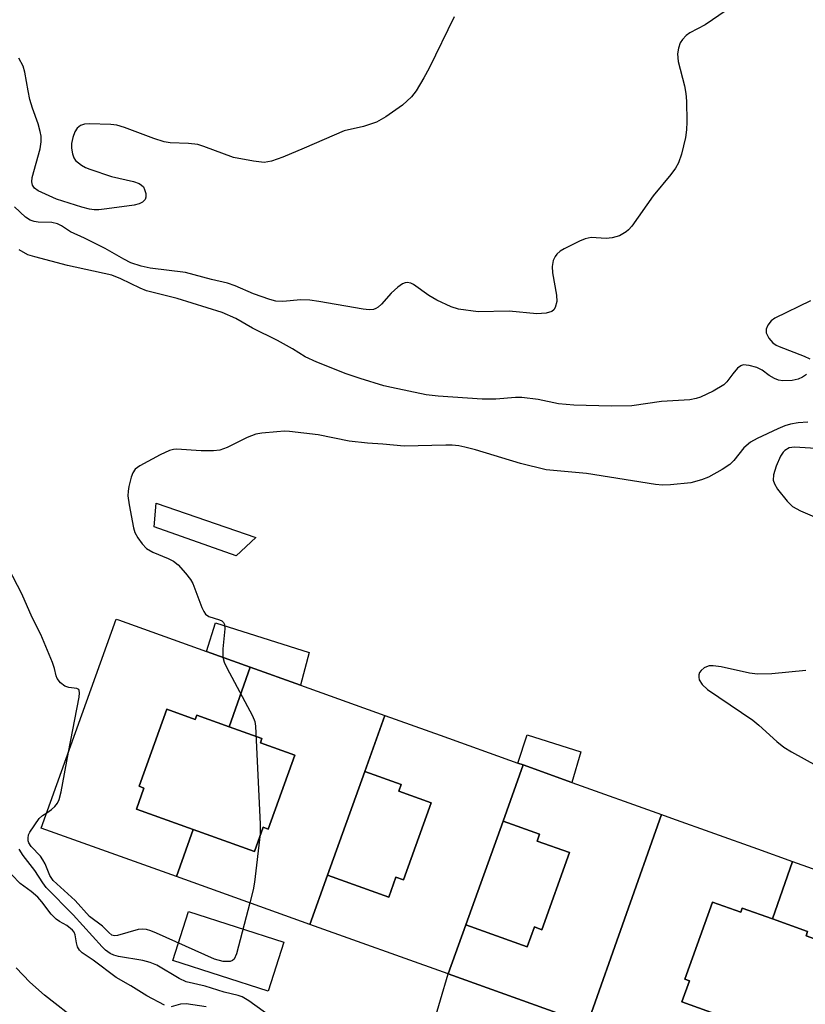
# Model space of a CAD drawing. Units: inches. Extents: x 1279761 to 1285761, y 489452 to 493453.
# Drawn here: x 1281276 to 1281422, y 493003 to 493186 of the extents above; entities that cross this region are included whole.
import ezdxf

# ---------------------------------------------------------------- set-up
doc = ezdxf.new("R2010")
doc.units = ezdxf.units.IN
doc.header["$MEASUREMENT"] = 0
for name, color, linetype in [('BLDG-Footprint', 5, 'Continuous'), ('CULTRL-Pad', 6, 'Continuous'), ('TRANS-Driveway', 251, 'Continuous'), ('TRANS-Non Street Sidewalk', 7, 'Continuous'), ('Undefined', 1, 'Continuous')]:
    doc.layers.add(name, color=color, linetype=linetype)

msp = doc.modelspace()

# ---------------------------------------------------------------- linework, layer by layer
at = {"layer": 'BLDG-Footprint'}
for points, elevation in [([(1281318.78, 493065.62), (1281314.87, 493054.47), (1281308.83, 493056.64), (1281308.54, 493055.85), (1281303.24, 493057.75), (1281298.09, 493043.39), (1281299, 493043.06), (1281297.59, 493039.13), (1281308.16, 493035.34), (1281305.08, 493026.55), (1281279.87, 493035.59), (1281293.84, 493074.56), (1281294.27, 493074.41), (1281310.64, 493068.54)], 302.58), ([(1281343.88, 493056.62), (1281340.13, 493046.17), (1281333.2, 493026.84), (1281329.9, 493017.65), (1281305.08, 493026.55), (1281308.16, 493035.34), (1281319.58, 493031.25), (1281321.2, 493035.77), (1281322.17, 493035.42), (1281327.11, 493049.2), (1281320.7, 493051.49), (1281320.99, 493052.28), (1281314.87, 493054.47), (1281318.78, 493065.62), (1281328.16, 493062.26)], 302.25), ([(1281314.87, 493054.47), (1281320.99, 493052.28), (1281320.7, 493051.49), (1281327.11, 493049.2), (1281322.17, 493035.42), (1281321.2, 493035.77), (1281319.58, 493031.25), (1281308.16, 493035.34), (1281297.59, 493039.13), (1281299, 493043.06), (1281298.09, 493043.39), (1281303.24, 493057.75), (1281308.54, 493055.85), (1281308.83, 493056.64)], 302.46), ([(1281369.68, 493047.37), (1281365.92, 493036.88), (1281358.99, 493017.56), (1281355.7, 493008.4), (1281329.9, 493017.65), (1281333.2, 493026.84), (1281344.63, 493022.75), (1281345.96, 493026.44), (1281347.36, 493025.94), (1281352.51, 493040.32), (1281346.49, 493042.48), (1281346.93, 493043.73), (1281340.13, 493046.17), (1281343.88, 493056.62), (1281354.22, 493052.91), (1281368.67, 493047.73)], 301.76), ([(1281395.44, 493038.13), (1281381.64, 492999.1), (1281355.7, 493008.4), (1281358.99, 493017.56), (1281370.43, 493013.46), (1281371.75, 493017.16), (1281373.15, 493016.66), (1281378.31, 493031.03), (1281372.28, 493033.19), (1281372.73, 493034.44), (1281365.92, 493036.88), (1281369.68, 493047.37), (1281378.74, 493044.12)], 301.82), ([(1281333.2, 493026.84), (1281340.13, 493046.17), (1281346.93, 493043.73), (1281346.49, 493042.48), (1281352.51, 493040.32), (1281347.36, 493025.94), (1281345.96, 493026.44), (1281344.63, 493022.75)], 302.01), ([(1281419.84, 493029.38), (1281416.09, 493018.68), (1281410.49, 493020.68), (1281410.21, 493019.9), (1281404.91, 493021.8), (1281399.76, 493007.44), (1281400.66, 493007.11), (1281399.25, 493003.18), (1281409.38, 492999.55), (1281406.14, 492990.31), (1281381.64, 492999.1), (1281395.44, 493038.13), (1281397.28, 493037.47), (1281413.3, 493031.73)], 301.53), ([(1281358.99, 493017.56), (1281365.92, 493036.88), (1281372.73, 493034.44), (1281372.28, 493033.19), (1281378.31, 493031.03), (1281373.15, 493016.66), (1281371.75, 493017.16), (1281370.43, 493013.46)], 301.56), ([(1281445.69, 493020.12), (1281431.98, 492981.05), (1281430.95, 492981.42), (1281408.16, 492989.59), (1281406.14, 492990.31), (1281409.38, 492999.55), (1281421.24, 492995.29), (1281422.86, 492999.82), (1281423.83, 492999.47), (1281428.77, 493013.24), (1281422.37, 493015.54), (1281422.65, 493016.32), (1281416.09, 493018.68), (1281419.84, 493029.38), (1281429.12, 493026.06)], 301.34), ([(1281416.09, 493018.68), (1281422.65, 493016.32), (1281422.37, 493015.54), (1281428.77, 493013.24), (1281423.83, 492999.47), (1281422.86, 492999.82), (1281421.24, 492995.29), (1281409.38, 492999.55), (1281399.25, 493003.18), (1281400.66, 493007.11), (1281399.76, 493007.44), (1281404.91, 493021.8), (1281410.21, 493019.9), (1281410.49, 493020.68)], 301.37)]:
    msp.add_lwpolyline(points, close=True, dxfattribs=dict(at, elevation=elevation))
at = {"layer": 'CULTRL-Pad'}
for points in [[(1281325.09, 493014.33), (1281322.17, 493005.22), (1281304.37, 493010.92), (1281307.28, 493020.03)], [(1281381.64, 492999.1), (1281374.62, 492982.04), (1281349.94, 492989.02), (1281355.7, 493008.4)]]:
    msp.add_lwpolyline(points, close=True, dxfattribs=at)
at = {"layer": 'TRANS-Driveway'}
msp.add_lwpolyline([(1281319.82, 493089.8), (1281316.17, 493086.36), (1281300.91, 493091.75), (1281301.24, 493096.19)], close=True, dxfattribs=at)
at = {"layer": 'TRANS-Non Street Sidewalk'}
for points in [[(1281329.77, 493068.31), (1281328.16, 493062.26), (1281318.78, 493065.62), (1281310.64, 493068.54), (1281312.3, 493073.87)], [(1281380.41, 493049.81), (1281378.74, 493044.12), (1281369.68, 493047.37), (1281368.67, 493047.73), (1281370.41, 493052.99)]]:
    msp.add_lwpolyline(points, close=True, dxfattribs=at)
at = {"layer": 'Undefined'}
for points, elevation in [([(1281356.82, 493186.86), (1281352.11, 493177.3), (1281351.16, 493175.49), (1281349.7, 493173.04), (1281348.84, 493171.93), (1281347.19, 493170.41), (1281344.07, 493168.21), (1281342.32, 493167.2), (1281339.92, 493166.43), (1281336.3, 493165.62), (1281328.86, 493162.35), (1281324.9, 493160.71), (1281322.76, 493159.94), (1281321.41, 493159.72), (1281319.39, 493159.93), (1281315.65, 493160.61), (1281310.13, 493162.69), (1281309.01, 493163.03), (1281307.31, 493163.23), (1281303.91, 493163.39), (1281302.79, 493163.55), (1281300.84, 493164.18), (1281295.34, 493166.24), (1281293.96, 493166.65), (1281292.82, 493166.78), (1281288.77, 493166.92), (1281287.94, 493166.86), (1281287.18, 493166.62), (1281286.57, 493166.12), (1281286.13, 493165.43), (1281285.74, 493164.35), (1281285.49, 493163.22), (1281285.48, 493162.39), (1281285.66, 493161.3), (1281285.93, 493160.54), (1281286.22, 493160.1), (1281287.33, 493159.2), (1281288.1, 493158.77), (1281288.88, 493158.44), (1281292.96, 493157.11), (1281297.05, 493156.15), (1281298.11, 493155.77), (1281298.54, 493155.5), (1281298.88, 493155.14), (1281299.11, 493154.69), (1281299.32, 493153.94), (1281299.34, 493153.21), (1281299.19, 493152.79), (1281298.72, 493152.31), (1281298.09, 493151.98), (1281297.14, 493151.76), (1281292.06, 493151.06), (1281290.58, 493150.88), (1281289.7, 493150.87), (1281288.85, 493151), (1281287.44, 493151.36), (1281282.68, 493152.83), (1281279.27, 493154.44), (1281278.62, 493154.93), (1281278.24, 493155.47), (1281278.09, 493156.1), (1281278.14, 493156.88), (1281279.68, 493162.24), (1281279.85, 493163.57), (1281279.83, 493164.61), (1281279.67, 493165.48), (1281279.28, 493166.91), (1281278.22, 493169.83), (1281277.76, 493171.42), (1281277.39, 493173.05), (1281276.8, 493176.52), (1281276.49, 493177.64), (1281275.67, 493179.12)], 308), ([(1281422.44, 493120.14), (1281421.7, 493119.68), (1281420.93, 493119.31), (1281419.8, 493119.08), (1281418.07, 493119.01), (1281417.24, 493119.12), (1281416.47, 493119.42), (1281415.5, 493120.01), (1281414.19, 493120.95), (1281413.18, 493121.47), (1281411.76, 493121.87), (1281410.67, 493121.95), (1281410.2, 493121.8), (1281409.6, 493121.33), (1281408.72, 493120.31), (1281407.63, 493118.81), (1281407.03, 493118.26), (1281405.05, 493117.08), (1281402.71, 493115.93), (1281401.88, 493115.67), (1281400.72, 493115.47), (1281395.44, 493115.13), (1281389.9, 493114.32), (1281386.05, 493114.28), (1281379.11, 493114.43), (1281376.22, 493114.73), (1281372.44, 493115.49), (1281369.39, 493115.89), (1281368.25, 493115.89), (1281364.55, 493115.6), (1281362.03, 493115.56), (1281353.83, 493116.12), (1281351.58, 493116.4), (1281345.1, 493117.72), (1281343.72, 493118.08), (1281339.3, 493119.43), (1281336.69, 493120.31), (1281331.18, 493122.44), (1281329.05, 493123.47), (1281326.65, 493124.98), (1281323.86, 493126.54), (1281319.21, 493128.79), (1281316.12, 493130.62), (1281313.58, 493131.72), (1281305.16, 493134.35), (1281299.5, 493135.78), (1281298.29, 493136.28), (1281294.71, 493138.03), (1281293.03, 493138.67), (1281284.73, 493140.5), (1281278.67, 493142.08), (1281277.34, 493142.51), (1281275.72, 493143.41)], 304), ([(1281423.17, 493133.91), (1281416.53, 493130.68), (1281415.87, 493130.19), (1281415.22, 493129.34), (1281414.92, 493128.64), (1281414.91, 493127.92), (1281415.42, 493126.97), (1281416.19, 493126.1), (1281416.78, 493125.67), (1281417.38, 493125.36), (1281422.03, 493123.59), (1281423.08, 493123.08)], 304), ([(1281422.71, 493111.31), (1281420.93, 493111.15), (1281419.46, 493110.9), (1281418.4, 493110.58), (1281417.14, 493110.06), (1281413.29, 493108.25), (1281412.01, 493107.55), (1281410.8, 493106.5), (1281408.92, 493104.16), (1281408.15, 493103.38), (1281406.72, 493102.44), (1281404.22, 493101.03), (1281402.87, 493100.5), (1281400.89, 493100), (1281397.08, 493099.58), (1281395.64, 493099.54), (1281394.33, 493099.64), (1281381.45, 493101.72), (1281373.93, 493102.41), (1281369.18, 493103.55), (1281360.78, 493106.13), (1281358.81, 493106.65), (1281357.64, 493106.86), (1281356.45, 493106.99), (1281355.26, 493107.02), (1281347.46, 493106.8), (1281343.48, 493107.17), (1281340.64, 493107.34), (1281337.26, 493107.73), (1281331.44, 493108.91), (1281326.09, 493109.57), (1281325.2, 493109.6), (1281323.73, 493109.51), (1281320.94, 493109.25), (1281319.83, 493109.05), (1281318.2, 493108.41), (1281314.48, 493106.53), (1281313.11, 493106.06), (1281311.97, 493105.95), (1281309.64, 493105.91), (1281305.08, 493106.23), (1281304.53, 493106.19), (1281303.78, 493106), (1281302.01, 493105.2), (1281298.23, 493103.17), (1281297.35, 493102.53), (1281296.9, 493101.85), (1281296.61, 493101.04), (1281296.19, 493099.31), (1281296.03, 493098.43), (1281295.98, 493097.56), (1281296.21, 493095.84), (1281297.02, 493091.56), (1281297.28, 493090.74), (1281297.83, 493089.74), (1281298.68, 493088.57), (1281299.46, 493087.75), (1281300.65, 493087.06), (1281303.5, 493085.86), (1281304.48, 493085.37), (1281305.37, 493084.66), (1281306.76, 493083.13), (1281307.66, 493081.97), (1281308.09, 493081.2), (1281309.81, 493076.74), (1281310.18, 493075.96), (1281310.49, 493075.51), (1281311.09, 493075.07), (1281313.06, 493074.45), (1281313.5, 493074.25), (1281313.83, 493073.96), (1281314, 493073.54), (1281314.04, 493072.77), (1281313.67, 493069.03), (1281313.67, 493067.45)], 302), ([(1281427.09, 493106.17), (1281420.23, 493106.63), (1281419.22, 493106.47), (1281418.42, 493106.02), (1281418.1, 493105.69), (1281417.63, 493104.97), (1281416.79, 493103.07), (1281416.31, 493101.48), (1281416.25, 493100.48), (1281416.46, 493099.76), (1281417.06, 493098.81), (1281418.87, 493096.55), (1281419.87, 493095.59), (1281421.34, 493094.75), (1281428.84, 493091.52)], 300), ([(1281284.94, 493049.73), (1281286.92, 493060.01), (1281287, 493060.81), (1281286.93, 493061.25), (1281286.84, 493061.41), (1281286.51, 493061.6), (1281285.01, 493061.8), (1281284.27, 493062.05), (1281283.47, 493062.69), (1281282.85, 493063.52), (1281282.65, 493064), (1281282.35, 493065.34), (1281281.96, 493066.47), (1281279.76, 493071.72), (1281278.19, 493074.86), (1281276.22, 493079.26), (1281272.01, 493087.31)], 302), ([(1281313.67, 493067.45), (1281313.95, 493066.53), (1281314.46, 493065.47), (1281319.2, 493056.56), (1281319.63, 493055.48), (1281319.78, 493054.61), (1281320.62, 493036.35), (1281320.65, 493034.56), (1281319.59, 493025.54), (1281319.32, 493024.09), (1281318.71, 493021.66)], 302), ([(1281422.31, 493064.96), (1281415.98, 493064.39), (1281413.31, 493064.3), (1281411.84, 493064.51), (1281406.55, 493065.64), (1281405.07, 493065.87), (1281404.31, 493065.83), (1281403.84, 493065.69), (1281403.39, 493065.45), (1281402.81, 493064.97), (1281402.52, 493064.6), (1281402.37, 493064.18), (1281402.37, 493063.73), (1281402.48, 493063.27), (1281403.01, 493062.39), (1281404.01, 493061.44), (1281412.44, 493055.73), (1281413.54, 493054.82), (1281416.91, 493051.73), (1281418.25, 493050.7), (1281419.67, 493049.83), (1281424.38, 493047.2)], 300), ([(1281280.9, 493038.47), (1281281.78, 493039.06), (1281282.4, 493039.61), (1281282.86, 493040.23), (1281283.21, 493040.95), (1281283.57, 493042.38), (1281284.94, 493049.73)], 302), ([(1281318.71, 493021.66), (1281316.27, 493012.16), (1281315.82, 493011.17), (1281315.47, 493010.89), (1281315.05, 493010.75), (1281313.77, 493010.72), (1281312.16, 493011.15), (1281301.34, 493016), (1281300.25, 493016.44), (1281299.45, 493016.67), (1281298.73, 493016.76), (1281297.91, 493016.68), (1281294.05, 493015.59), (1281293.51, 493015.53), (1281293.01, 493015.66), (1281292.43, 493016.12), (1281291.28, 493017.31), (1281288.85, 493019.13), (1281286.17, 493022.09), (1281282.09, 493025.85), (1281281.45, 493026.76), (1281280.58, 493028.92), (1281280.18, 493029.69), (1281279.69, 493030.35), (1281278, 493032.19), (1281277.57, 493032.85), (1281277.44, 493033.23), (1281277.4, 493033.72), (1281277.51, 493034.32), (1281277.74, 493034.81), (1281279.48, 493037.36), (1281280.1, 493037.93), (1281280.9, 493038.47)], 302), ([(1281322.79, 493000.33), (1281318.55, 493003.39), (1281317.31, 493004.12), (1281316.56, 493004.39), (1281313.96, 493005.03), (1281310.42, 493006.11), (1281306.85, 493006.96), (1281305.55, 493007.57), (1281301.42, 493010.02), (1281300.18, 493010.57), (1281298.79, 493010.89), (1281294.23, 493011.66), (1281293.41, 493011.9), (1281292.71, 493012.24), (1281291.85, 493012.83), (1281291.23, 493013.43), (1281285.81, 493019.42), (1281280.8, 493024.53), (1281280.13, 493025.42), (1281278.69, 493027.68), (1281276.49, 493030.5), (1281275.75, 493031.68)], 300), ([(1281302.83, 493002.61), (1281299.51, 493004.3), (1281296.55, 493006.17), (1281293.8, 493007.76), (1281289.56, 493010.96), (1281287.49, 493012.32), (1281286.96, 493012.85), (1281286.63, 493013.49), (1281286.42, 493014.19), (1281286.19, 493015.7), (1281285.99, 493016.17), (1281285.68, 493016.58), (1281284.63, 493017.43), (1281283.25, 493018.16), (1281282.62, 493018.6), (1281281.72, 493019.55), (1281279.95, 493021.87), (1281279.19, 493022.74), (1281277.96, 493023.8), (1281275.91, 493025.26), (1281274.4, 493026.89)], 298), ([(1281287, 492999.33), (1281280.49, 493004.48), (1281277.71, 493006.88), (1281275.19, 493009.57)], 296), ([(1281310.56, 493002.27), (1281306.83, 493002.83), (1281305.8, 493002.78), (1281304.09, 493002.29)], 298)]:
    msp.add_lwpolyline(points, dxfattribs=dict(at, elevation=elevation))
msp.add_polyline3d([(1281407.51, 493188.04, 306), (1281403.59, 493185.36, 306), (1281400.73, 493183.88, 306), (1281400.04, 493183.4, 306), (1281399.33, 493182.65, 306), (1281398.92, 493182, 306), (1281398.59, 493180.99, 306), (1281398.43, 493179.93, 306), (1281398.54, 493178.55, 306), (1281399.7, 493174.02, 306), (1281399.99, 493172.58, 306), (1281400.08, 493171.11, 306), (1281400.14, 493167.27, 306), (1281400.1, 493165.8, 306), (1281399.88, 493164.36, 306), (1281399.15, 493161.25, 306), (1281398.62, 493159.61, 306), (1281398.04, 493158.61, 306), (1281397.19, 493157.44, 306), (1281393.85, 493153.46, 306), (1281389.9, 493147.83, 306), (1281389.31, 493147.17, 306), (1281388.86, 493146.8, 306), (1281387.61, 493146.05, 306), (1281386.22, 493145.63, 306), (1281385.14, 493145.55, 306), (1281382.34, 493145.69, 306), (1281381.23, 493145.48, 306), (1281380.18, 493145.03, 306), (1281377.32, 493143.58, 306), (1281376.58, 493143.15, 306), (1281375.93, 493142.63, 306), (1281375.61, 493142.19, 306), (1281375.26, 493141.42, 306), (1281375.05, 493140.3, 306), (1281375.15, 493139.12, 306), (1281375.87, 493134.95, 306), (1281375.92, 493133.77, 306), (1281375.63, 493132.69, 306), (1281375.36, 493132.23, 306), (1281374.97, 493131.92, 306), (1281373.95, 493131.61, 306), (1281372.23, 493131.49, 306), (1281367.04, 493131.95, 306), (1281361.27, 493131.87, 306), (1281357.59, 493132.36, 306), (1281356.22, 493132.77, 306), (1281353.59, 493134.04, 306), (1281352.08, 493134.93, 306), (1281349.22, 493136.94, 306), (1281348.73, 493137.18, 306), (1281348.06, 493137.32, 306), (1281347.65, 493137.27, 306), (1281347.18, 493137.08, 306), (1281346.3, 493136.46, 306), (1281345.09, 493135.35, 306), (1281343.25, 493133.31, 306), (1281342.64, 493132.74, 306), (1281342.2, 493132.47, 306), (1281341.75, 493132.3, 306), (1281340.97, 493132.22, 306), (1281339.85, 493132.34, 306), (1281331.57, 493133.81, 306), (1281329.91, 493134.03, 306), (1281328.24, 493134.11, 306), (1281324.9, 493133.76, 306), (1281323.57, 493133.85, 306), (1281322.44, 493134.15, 306), (1281319.4, 493135.21, 306), (1281316.01, 493136.68, 306), (1281314.57, 493137.18, 306), (1281311.56, 493137.9, 306), (1281306.76, 493139.21, 306), (1281300.14, 493140, 306), (1281298.47, 493140.39, 306), (1281296.55, 493141.02, 306), (1281295.22, 493141.65, 306), (1281291.79, 493143.66, 306), (1281287.9, 493145.61, 306), (1281285.32, 493146.76, 306), (1281283.61, 493147.88, 306), (1281282.87, 493148.25, 306), (1281281.8, 493148.51, 306), (1281279.3, 493148.59, 306), (1281278.53, 493148.7, 306), (1281277.82, 493148.96, 306), (1281276.93, 493149.51, 306), (1281274.87, 493151.41, 306)], dxfattribs=at)

doc.saveas('drawing.dxf')
